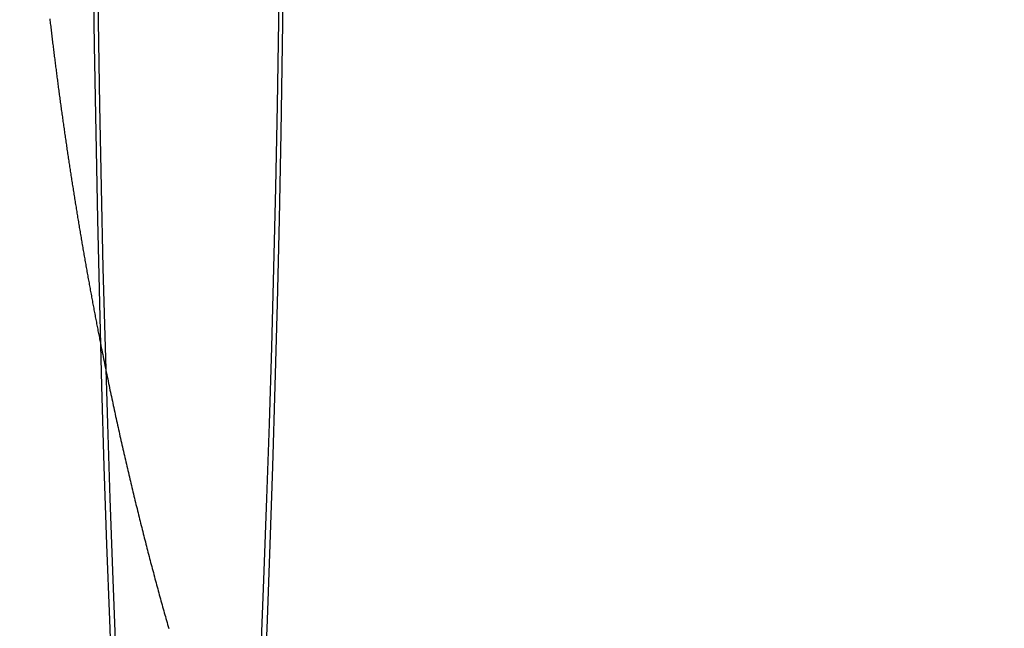
# Model space of a CAD drawing. Extents: x -115 to 515, y -415 to 0.
# Drawn here: x 22 to 41, y -322 to -310 of the extents above; entities that cross this region are included whole.
import ezdxf

# ---------------------------------------------------------------- set-up
doc = ezdxf.new("R2010")
doc.units = 0
doc.header["$LTSCALE"] = 10
doc.linetypes.add('VERDECKT', pattern=[9.525, 6.35, -3.175])
doc.layers.get('0').update_dxf_attribs({"linetype": 'CONTINUOUS'})
doc.layers.add('STEMPEL', color=3, linetype='CONTINUOUS')

# ---------------------------------------------------------------- blocks, each defined once
blk = doc.blocks.new('A$C1394EA8E')
at = {"color": 3, "linetype": 'CONTINUOUS'}
for points in [[(23.4553, -8.86878, 0), (23.4803, -10.5954, 0), (23.5098, -12.2965, 0), (23.5435, -13.9679, 0), (23.5815, -15.6058, 0), (23.6237, -17.206, 0), (23.6699, -18.7648, 0), (23.72, -20.2783, 0), (23.774, -21.743, 0), (23.8317, -23.1554, 0)], [(26.785, -23.1554, 0), (26.8427, -21.743, 0), (26.8967, -20.2783, 0), (26.9468, -18.7648, 0), (26.9931, -17.206, 0), (27.0352, -15.6058, 0), (27.0732, -13.9679, 0), (27.107, -12.2965, 0), (27.1364, -10.5954, 0), (27.1614, -8.86878, 0)], [(27.0801, -8.48001, 0), (27.0562, -10.1309, 0), (27.0281, -11.7575, 0), (26.9958, -13.3557, 0), (26.9595, -14.9217, 0), (26.9192, -16.4517, 0), (26.875, -17.9422, 0), (26.8271, -19.3894, 0), (26.7754, -20.7899, 0), (26.7203, -22.1403, 0)], [(23.8964, -22.1403, 0), (23.8413, -20.7899, 0), (23.7897, -19.3894, 0), (23.7417, -17.9422, 0), (23.6975, -16.4517, 0), (23.6572, -14.9217, 0), (23.6209, -13.3557, 0), (23.5886, -11.7575, 0), (23.5605, -10.1309, 0), (23.5366, -8.48001, 0)]]:
    blk.add_polyline3d(points, dxfattribs=at)
at = {"color": 3}
blk.add_polyline3d([(22.6184, -10.088, 0), (22.6218, -10.117, 0), (22.6252, -10.146, 0), (22.6286, -10.175, 0), (22.632, -10.204, 0), (22.6354, -10.2329, 0), (22.6389, -10.2619, 0), (22.6423, -10.2909, 0), (22.6458, -10.3198, 0), (22.6492, -10.3488, 0), (22.6527, -10.3777, 0), (22.6562, -10.4067, 0), (22.6597, -10.4356, 0), (22.6632, -10.4645, 0), (22.6667, -10.4935, 0), (22.6702, -10.5224, 0), (22.6738, -10.5513, 0), (22.6773, -10.5802, 0), (22.6808, -10.6091, 0), (22.6844, -10.638, 0), (22.688, -10.6668, 0), (22.6916, -10.6957, 0), (22.6951, -10.7246, 0), (22.6987, -10.7535, 0), (22.7023, -10.7823, 0), (22.706, -10.8112, 0), (22.7096, -10.84, 0), (22.7132, -10.8688, 0), (22.7169, -10.8977, 0), (22.7205, -10.9265, 0), (22.7242, -10.9553, 0), (22.7279, -10.9841, 0), (22.7315, -11.0129, 0), (22.7352, -11.0417, 0), (22.7389, -11.0705, 0), (22.7426, -11.0993, 0), (22.7464, -11.1281, 0), (22.7501, -11.1568, 0), (22.7538, -11.1856, 0), (22.7576, -11.2143, 0), (22.7613, -11.2431, 0), (22.7651, -11.2718, 0), (22.7689, -11.3006, 0), (22.7726, -11.3293, 0), (22.7764, -11.358, 0), (22.7802, -11.3867, 0), (22.784, -11.4154, 0), (22.7879, -11.4441, 0), (22.7917, -11.4728, 0), (22.7955, -11.5015, 0), (22.7994, -11.5301, 0), (22.8032, -11.5588, 0), (22.8071, -11.5875, 0), (22.811, -11.6161, 0), (22.8149, -11.6448, 0), (22.8188, -11.6734, 0), (22.8227, -11.702, 0), (22.8266, -11.7306, 0), (22.8305, -11.7592, 0), (22.8344, -11.7878, 0), (22.8384, -11.8164, 0), (22.8423, -11.845, 0), (22.8463, -11.8736, 0), (22.8502, -11.9022, 0), (22.8542, -11.9307, 0), (22.8582, -11.9593, 0), (22.8622, -11.9878, 0), (22.8662, -12.0164, 0), (22.8702, -12.0449, 0), (22.8742, -12.0734, 0), (22.8782, -12.102, 0), (22.8823, -12.1305, 0), (22.8863, -12.159, 0), (22.8904, -12.1874, 0), (22.8945, -12.2159, 0), (22.8985, -12.2444, 0), (22.9026, -12.2729, 0), (22.9067, -12.3013, 0), (22.9108, -12.3298, 0), (22.9149, -12.3582, 0), (22.919, -12.3866, 0), (22.9232, -12.4151, 0), (22.9273, -12.4435, 0), (22.9314, -12.4719, 0), (22.9356, -12.5003, 0), (22.9398, -12.5287, 0), (22.9439, -12.557, 0), (22.9481, -12.5854, 0), (22.9523, -12.6138, 0), (22.9565, -12.6421, 0), (22.9607, -12.6705, 0), (22.9649, -12.6988, 0), (22.9692, -12.7271, 0), (22.9734, -12.7554, 0), (22.9776, -12.7838, 0), (22.9819, -12.8121, 0), (22.9861, -12.8403, 0), (22.9904, -12.8686, 0), (22.9947, -12.8969, 0), (22.999, -12.9252, 0), (23.0033, -12.9534, 0), (23.0076, -12.9816, 0), (23.0119, -13.0099, 0), (23.0162, -13.0381, 0), (23.0205, -13.0663, 0), (23.0249, -13.0945, 0), (23.0292, -13.1227, 0), (23.0336, -13.1509, 0), (23.038, -13.1791, 0), (23.0423, -13.2073, 0), (23.0467, -13.2354, 0), (23.0511, -13.2636, 0), (23.0555, -13.2917, 0), (23.0599, -13.3198, 0), (23.0643, -13.348, 0), (23.0688, -13.3761, 0), (23.0732, -13.4042, 0), (23.0776, -13.4323, 0), (23.0821, -13.4603, 0), (23.0865, -13.4884, 0), (23.091, -13.5165, 0), (23.0955, -13.5445, 0), (23.1, -13.5726, 0), (23.1045, -13.6006, 0), (23.109, -13.6286, 0), (23.1135, -13.6566, 0), (23.118, -13.6846, 0), (23.1225, -13.7126, 0), (23.1271, -13.7406, 0), (23.1316, -13.7686, 0), (23.1362, -13.7965, 0), (23.1407, -13.8245, 0), (23.1453, -13.8524, 0), (23.1499, -13.8803, 0), (23.1545, -13.9083, 0), (23.1591, -13.9362, 0), (23.1637, -13.9641, 0), (23.1683, -13.9919, 0), (23.1729, -14.0198, 0), (23.1776, -14.0477, 0), (23.1822, -14.0755, 0), (23.1868, -14.1034, 0), (23.1915, -14.1312, 0), (23.1962, -14.1591, 0), (23.2008, -14.1869, 0), (23.2055, -14.2147, 0), (23.2102, -14.2425, 0), (23.2149, -14.2703, 0), (23.2196, -14.298, 0), (23.2243, -14.3258, 0), (23.2291, -14.3536, 0), (23.2338, -14.3813, 0), (23.2385, -14.409, 0), (23.2433, -14.4368, 0), (23.248, -14.4645, 0), (23.2528, -14.4922, 0), (23.2576, -14.5199, 0), (23.2624, -14.5475, 0), (23.2672, -14.5752, 0), (23.272, -14.6029, 0), (23.2768, -14.6305, 0), (23.2816, -14.6581, 0), (23.2864, -14.6858, 0), (23.2912, -14.7134, 0), (23.2961, -14.741, 0), (23.3009, -14.7686, 0), (23.3058, -14.7962, 0), (23.3106, -14.8237, 0), (23.3155, -14.8513, 0), (23.3204, -14.8788, 0), (23.3253, -14.9064, 0), (23.3302, -14.9339, 0), (23.3351, -14.9614, 0), (23.34, -14.9889, 0), (23.3449, -15.0164, 0), (23.3499, -15.0439, 0), (23.3548, -15.0714, 0), (23.3597, -15.0988, 0), (23.3647, -15.1263, 0), (23.3697, -15.1537, 0), (23.3746, -15.1811, 0), (23.3796, -15.2086, 0), (23.3846, -15.236, 0), (23.3896, -15.2634, 0), (23.3946, -15.2907, 0), (23.3996, -15.3181, 0), (23.4046, -15.3455, 0), (23.4097, -15.3728, 0), (23.4147, -15.4001, 0), (23.4197, -15.4275, 0), (23.4248, -15.4548, 0), (23.4298, -15.4821, 0), (23.4349, -15.5094, 0), (23.44, -15.5366, 0), (23.4451, -15.5639, 0), (23.4502, -15.5911, 0), (23.4553, -15.6184, 0), (23.4604, -15.6456, 0), (23.4655, -15.6728, 0), (23.4706, -15.7, 0), (23.4757, -15.7272, 0), (23.4809, -15.7544, 0), (23.486, -15.7816, 0), (23.4912, -15.8087, 0), (23.4963, -15.8359, 0), (23.5015, -15.863, 0), (23.5067, -15.8901, 0), (23.5118, -15.9172, 0), (23.517, -15.9443, 0), (23.5222, -15.9714, 0), (23.5274, -15.9985, 0), (23.5327, -16.0255, 0), (23.5379, -16.0526, 0), (23.5431, -16.0796, 0), (23.5483, -16.1066, 0), (23.5536, -16.1336, 0), (23.5588, -16.1606, 0), (23.5641, -16.1876, 0), (23.5694, -16.2146, 0), (23.5747, -16.2415, 0), (23.5799, -16.2685, 0), (23.5852, -16.2954, 0), (23.5905, -16.3223, 0), (23.5958, -16.3492, 0), (23.6011, -16.3761, 0)], dxfattribs=at)
at = {"color": 1}
blk.add_polyline3d([(23.6011, -16.3761, 0), (23.6098, -16.4197, 0), (23.6185, -16.4633, 0), (23.6271, -16.5068, 0), (23.6358, -16.5504, 0), (23.6446, -16.5938, 0), (23.6533, -16.6373, 0), (23.6621, -16.6807, 0), (23.6708, -16.7241, 0), (23.6796, -16.7674, 0), (23.6885, -16.8107, 0), (23.6973, -16.854, 0), (23.7061, -16.8972, 0), (23.715, -16.9404, 0), (23.7239, -16.9836, 0), (23.7328, -17.0267, 0), (23.7418, -17.0698, 0), (23.7507, -17.1129, 0), (23.7597, -17.1559, 0), (23.7687, -17.1989, 0), (23.7777, -17.2418, 0), (23.7867, -17.2847, 0), (23.7958, -17.3276, 0), (23.8048, -17.3705, 0), (23.8139, -17.4133, 0), (23.823, -17.456, 0), (23.8322, -17.4988, 0), (23.8413, -17.5415, 0), (23.8505, -17.5841, 0), (23.8596, -17.6267, 0), (23.8688, -17.6693, 0), (23.8781, -17.7119, 0), (23.8873, -17.7544, 0), (23.8965, -17.7968, 0), (23.9058, -17.8393, 0), (23.9151, -17.8817, 0), (23.9244, -17.924, 0), (23.9337, -17.9663, 0), (23.9431, -18.0086, 0), (23.9524, -18.0508, 0), (23.9618, -18.093, 0), (23.9712, -18.1352, 0), (23.9806, -18.1773, 0), (23.9901, -18.2194, 0), (23.9995, -18.2614, 0), (24.009, -18.3034, 0), (24.0185, -18.3454, 0), (24.028, -18.3873, 0), (24.0375, -18.4292, 0), (24.047, -18.4711, 0), (24.0566, -18.5129, 0), (24.0662, -18.5546, 0), (24.0758, -18.5964, 0), (24.0854, -18.6381, 0), (24.095, -18.6797, 0), (24.1046, -18.7213, 0), (24.1143, -18.7629, 0), (24.124, -18.8044, 0), (24.1337, -18.8459, 0), (24.1434, -18.8873, 0), (24.1531, -18.9287, 0), (24.1628, -18.9701, 0), (24.1726, -19.0114, 0), (24.1824, -19.0527, 0), (24.1922, -19.0939, 0), (24.202, -19.1351, 0), (24.2118, -19.1763, 0), (24.2216, -19.2174, 0), (24.2315, -19.2585, 0), (24.2414, -19.2995, 0), (24.2513, -19.3405, 0), (24.2612, -19.3814, 0), (24.2711, -19.4223, 0), (24.281, -19.4632, 0), (24.291, -19.504, 0), (24.3009, -19.5448, 0), (24.3109, -19.5855, 0), (24.3209, -19.6262, 0), (24.331, -19.6668, 0), (24.341, -19.7074, 0), (24.351, -19.748, 0), (24.3611, -19.7885, 0), (24.3712, -19.829, 0), (24.3813, -19.8694, 0), (24.3914, -19.9098, 0), (24.4015, -19.9502, 0), (24.4117, -19.9904, 0), (24.4218, -20.0307, 0), (24.432, -20.0709, 0), (24.4422, -20.1111, 0), (24.4524, -20.1512, 0), (24.4626, -20.1913, 0), (24.4728, -20.2313, 0), (24.4831, -20.2713, 0), (24.4933, -20.3112, 0), (24.5036, -20.3511, 0), (24.5139, -20.391, 0), (24.5242, -20.4308, 0), (24.5345, -20.4705, 0), (24.5449, -20.5103, 0), (24.5552, -20.5499, 0), (24.5656, -20.5896, 0), (24.576, -20.6291, 0), (24.5863, -20.6687, 0), (24.5968, -20.7082, 0), (24.6072, -20.7476, 0), (24.6176, -20.787, 0), (24.6281, -20.8263, 0), (24.6385, -20.8657, 0), (24.649, -20.9049, 0), (24.6595, -20.9441, 0), (24.67, -20.9833, 0), (24.6805, -21.0224, 0), (24.691, -21.0615, 0), (24.7016, -21.1005, 0), (24.7122, -21.1395, 0), (24.7227, -21.1784, 0), (24.7333, -21.2173, 0), (24.7439, -21.2561, 0), (24.7545, -21.2949, 0), (24.7651, -21.3337, 0), (24.7758, -21.3724, 0), (24.7864, -21.411, 0), (24.7971, -21.4496, 0), (24.8078, -21.4882, 0), (24.8185, -21.5267, 0), (24.8292, -21.5651, 0), (24.8399, -21.6036, 0), (24.8506, -21.6419, 0), (24.8614, -21.6802, 0), (24.8721, -21.7185, 0), (24.8829, -21.7567, 0), (24.8937, -21.7949, 0), (24.9045, -21.833, 0), (24.9153, -21.8711, 0), (24.9261, -21.9091, 0)], dxfattribs=at)
at = {"color": 3, "linetype": 'CONTINUOUS'}
for radius in [115, 51.5, 49]:
    blk.add_circle((0, 0), radius, dxfattribs=at)
at = {"color": 1, "linetype": 'VERDECKT'}
for radius in [114.366073, 53.54326, 53, 52.04326, 50]:
    blk.add_circle((0, 0), radius, dxfattribs=at)

msp = doc.modelspace()

# ---------------------------------------------------------------- block references
at = {"layer": 'STEMPEL'}
msp.add_blockref('A$C1394EA8E', (0, -300), dxfattribs=at)

doc.saveas('drawing.dxf')
